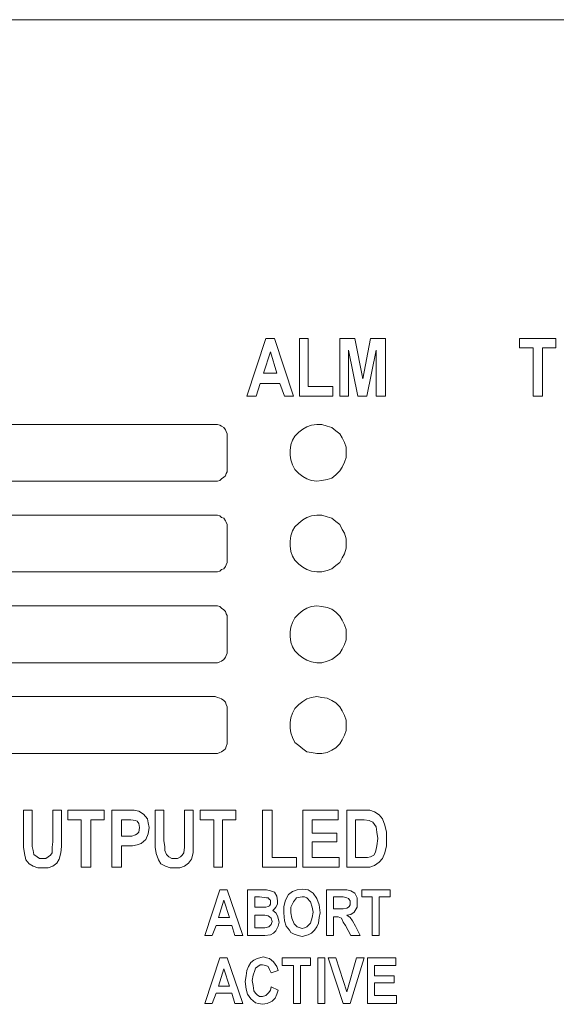
# Model space of a CAD drawing. Extents: x 158 to 434, y 172 to 461.
# Drawn here: x 257 to 271, y 336 to 360 of the extents above; entities that cross this region are included whole.
import ezdxf

# ---------------------------------------------------------------- set-up
doc = ezdxf.new("R2010")
doc.units = 0
doc.header["$MEASUREMENT"] = 0
doc.layers.add('Layer 1', color=7, linetype='Continuous', lineweight=0)

# ---------------------------------------------------------------- blocks, each defined once
blk = doc.blocks.new('Block_2')
at = {"layer": 'Layer 1', "color": 18, "lineweight": 5, "true_color": 0x000000}
for points in [[(317.699, 359.996), (317.699, 359.996), (206.036, 359.996), (206.036, 359.996)], [(263.031, 350.749), (263.031, 350.749), (263.496, 352.164), (263.496, 352.164)], [(263.496, 352.164), (263.496, 352.164), (263.709, 352.164), (263.709, 352.164)], [(263.709, 352.164), (263.709, 352.164), (264.175, 350.749), (264.175, 350.749)], [(264.33, 352.164), (264.33, 352.164), (264.543, 352.164), (264.543, 352.164)], [(264.33, 350.749), (264.33, 350.749), (264.33, 352.164), (264.33, 352.164)], [(264.543, 352.164), (264.543, 352.164), (264.543, 350.981), (264.543, 350.981)], [(265.318, 350.749), (265.318, 350.749), (265.318, 352.164), (265.318, 352.164)], [(265.318, 352.164), (265.318, 352.164), (265.687, 352.164), (265.687, 352.164)], [(265.687, 352.164), (265.687, 352.164), (265.881, 351.175), (265.881, 351.175)], [(265.881, 351.175), (265.881, 351.175), (266.075, 352.164), (266.075, 352.164)], [(266.075, 352.164), (266.075, 352.164), (266.443, 352.164), (266.443, 352.164)], [(266.443, 352.164), (266.443, 352.164), (266.443, 350.749), (266.443, 350.749)], [(269.738, 351.931), (269.738, 351.931), (269.738, 352.164), (269.738, 352.164)], [(269.738, 352.164), (269.738, 352.164), (270.63, 352.164), (270.63, 352.164)], [(270.63, 352.164), (270.63, 352.164), (270.63, 351.931), (270.63, 351.931)], [(263.612, 351.834), (263.612, 351.834), (263.438, 351.311), (263.438, 351.311)], [(263.768, 351.311), (263.768, 351.311), (263.612, 351.834), (263.612, 351.834)], [(265.764, 350.749), (265.764, 350.749), (265.532, 351.873), (265.532, 351.873)], [(265.532, 351.873), (265.532, 351.873), (265.532, 350.749), (265.532, 350.749)], [(266.21, 351.873), (266.21, 351.873), (265.978, 350.749), (265.978, 350.749)], [(266.21, 350.749), (266.21, 350.749), (266.21, 351.873), (266.21, 351.873)], [(270.068, 351.931), (270.068, 351.931), (269.738, 351.931), (269.738, 351.931)], [(270.068, 350.749), (270.068, 350.749), (270.068, 351.931), (270.068, 351.931)], [(270.63, 351.931), (270.63, 351.931), (270.301, 351.931), (270.301, 351.931)], [(270.301, 351.931), (270.301, 351.931), (270.301, 350.749), (270.301, 350.749)], [(263.438, 351.311), (263.438, 351.311), (263.768, 351.311), (263.768, 351.311)], [(263.36, 351.059), (263.36, 351.059), (263.264, 350.749), (263.264, 350.749)], [(263.845, 351.059), (263.845, 351.059), (263.36, 351.059), (263.36, 351.059)], [(263.961, 350.749), (263.961, 350.749), (263.845, 351.059), (263.845, 351.059)], [(264.543, 350.981), (264.543, 350.981), (265.144, 350.981), (265.144, 350.981)], [(265.144, 350.981), (265.144, 350.981), (265.144, 350.749), (265.144, 350.749)], [(263.264, 350.749), (263.264, 350.749), (263.031, 350.749), (263.031, 350.749)], [(264.175, 350.749), (264.175, 350.749), (263.961, 350.749), (263.961, 350.749)], [(265.144, 350.749), (265.144, 350.749), (264.33, 350.749), (264.33, 350.749)], [(265.532, 350.749), (265.532, 350.749), (265.318, 350.749), (265.318, 350.749)], [(265.978, 350.749), (265.978, 350.749), (265.764, 350.749), (265.764, 350.749)], [(266.443, 350.749), (266.443, 350.749), (266.21, 350.749), (266.21, 350.749)], [(270.301, 350.749), (270.301, 350.749), (270.068, 350.749), (270.068, 350.749)], [(262.255, 350.051), (262.255, 350.051), (250.294, 350.051), (250.294, 350.051)], [(262.546, 348.946), (262.546, 348.946), (262.546, 349.76), (262.546, 349.76)], [(250.294, 348.655), (250.294, 348.655), (262.255, 348.655), (262.255, 348.655)], [(262.255, 347.822), (262.255, 347.822), (250.294, 347.822), (250.294, 347.822)], [(262.546, 346.717), (262.546, 346.717), (262.546, 347.531), (262.546, 347.531)], [(250.294, 346.426), (250.294, 346.426), (262.255, 346.426), (262.255, 346.426)], [(262.255, 345.592), (262.255, 345.592), (250.294, 345.592), (250.294, 345.592)], [(262.546, 344.487), (262.546, 344.487), (262.546, 345.301), (262.546, 345.301)], [(250.294, 344.196), (250.294, 344.196), (262.255, 344.196), (262.255, 344.196)], [(262.255, 343.363), (262.255, 343.363), (250.294, 343.363), (250.294, 343.363)], [(262.546, 342.258), (262.546, 342.258), (262.546, 343.053), (262.546, 343.053)], [(250.294, 341.967), (250.294, 341.967), (262.255, 341.967), (262.255, 341.967)], [(257.545, 340.571), (257.545, 340.571), (257.758, 340.571), (257.758, 340.571)], [(257.545, 339.835), (257.545, 339.835), (257.545, 340.571), (257.545, 340.571)], [(257.758, 340.571), (257.758, 340.571), (257.758, 339.815), (257.758, 339.815)], [(258.262, 339.796), (258.262, 339.796), (258.262, 340.571), (258.262, 340.571)], [(258.262, 340.571), (258.262, 340.571), (258.475, 340.571), (258.475, 340.571)], [(258.475, 340.571), (258.475, 340.571), (258.475, 339.835), (258.475, 339.835)], [(258.63, 340.339), (258.63, 340.339), (258.63, 340.571), (258.63, 340.571)], [(258.63, 340.571), (258.63, 340.571), (259.522, 340.571), (259.522, 340.571)], [(259.522, 340.571), (259.522, 340.571), (259.522, 340.339), (259.522, 340.339)], [(259.716, 339.175), (259.716, 339.175), (259.716, 340.571), (259.716, 340.571)], [(259.716, 340.571), (259.716, 340.571), (260.104, 340.571), (260.104, 340.571)], [(260.782, 340.571), (260.782, 340.571), (260.995, 340.571), (260.995, 340.571)], [(260.782, 339.835), (260.782, 339.835), (260.782, 340.571), (260.782, 340.571)], [(260.995, 340.571), (260.995, 340.571), (260.995, 339.815), (260.995, 339.815)], [(261.499, 339.796), (261.499, 339.796), (261.499, 340.571), (261.499, 340.571)], [(261.499, 340.571), (261.499, 340.571), (261.713, 340.571), (261.713, 340.571)], [(261.713, 340.571), (261.713, 340.571), (261.713, 339.835), (261.713, 339.835)], [(261.887, 340.571), (261.887, 340.571), (262.76, 340.571), (262.76, 340.571)], [(261.887, 340.339), (261.887, 340.339), (261.887, 340.571), (261.887, 340.571)], [(262.76, 340.571), (262.76, 340.571), (262.76, 340.339), (262.76, 340.339)], [(263.419, 339.175), (263.419, 339.175), (263.419, 340.571), (263.419, 340.571)], [(263.419, 340.571), (263.419, 340.571), (263.651, 340.571), (263.651, 340.571)], [(263.651, 340.571), (263.651, 340.571), (263.651, 339.408), (263.651, 339.408)], [(264.407, 339.175), (264.407, 339.175), (264.407, 340.571), (264.407, 340.571)], [(264.407, 340.571), (264.407, 340.571), (265.28, 340.571), (265.28, 340.571)], [(265.28, 340.571), (265.28, 340.571), (265.28, 340.339), (265.28, 340.339)], [(265.493, 340.571), (265.493, 340.571), (265.919, 340.571), (265.919, 340.571)], [(265.493, 339.175), (265.493, 339.175), (265.493, 340.571), (265.493, 340.571)], [(258.96, 340.339), (258.96, 340.339), (258.63, 340.339), (258.63, 340.339)], [(258.96, 339.175), (258.96, 339.175), (258.96, 340.339), (258.96, 340.339)], [(259.522, 340.339), (259.522, 340.339), (259.193, 340.339), (259.193, 340.339)], [(259.193, 340.339), (259.193, 340.339), (259.193, 339.175), (259.193, 339.175)], [(260.065, 340.339), (260.065, 340.339), (259.949, 340.339), (259.949, 340.339)], [(259.949, 340.339), (259.949, 340.339), (259.949, 339.931), (259.949, 339.931)], [(262.217, 340.339), (262.217, 340.339), (261.887, 340.339), (261.887, 340.339)], [(262.217, 339.175), (262.217, 339.175), (262.217, 340.339), (262.217, 340.339)], [(262.76, 340.339), (262.76, 340.339), (262.43, 340.339), (262.43, 340.339)], [(262.43, 340.339), (262.43, 340.339), (262.43, 339.175), (262.43, 339.175)], [(264.64, 340.339), (264.64, 340.339), (264.64, 340.009), (264.64, 340.009)], [(265.28, 340.339), (265.28, 340.339), (264.64, 340.339), (264.64, 340.339)], [(265.822, 340.339), (265.822, 340.339), (265.706, 340.339), (265.706, 340.339)], [(265.706, 340.339), (265.706, 340.339), (265.706, 339.408), (265.706, 339.408)], [(259.949, 339.931), (259.949, 339.931), (260.084, 339.931), (260.084, 339.931)], [(264.64, 340.009), (264.64, 340.009), (265.241, 340.009), (265.241, 340.009)], [(265.241, 340.009), (265.241, 340.009), (265.241, 339.796), (265.241, 339.796)], [(260.104, 339.699), (260.104, 339.699), (259.949, 339.699), (259.949, 339.699)], [(259.949, 339.699), (259.949, 339.699), (259.949, 339.175), (259.949, 339.175)], [(265.241, 339.796), (265.241, 339.796), (264.64, 339.796), (264.64, 339.796)], [(264.64, 339.796), (264.64, 339.796), (264.64, 339.408), (264.64, 339.408)], [(263.651, 339.408), (263.651, 339.408), (264.252, 339.408), (264.252, 339.408)], [(264.252, 339.408), (264.252, 339.408), (264.252, 339.175), (264.252, 339.175)], [(264.64, 339.408), (264.64, 339.408), (265.299, 339.408), (265.299, 339.408)], [(265.299, 339.408), (265.299, 339.408), (265.299, 339.175), (265.299, 339.175)], [(265.706, 339.408), (265.706, 339.408), (265.9, 339.408), (265.9, 339.408)], [(259.193, 339.175), (259.193, 339.175), (258.96, 339.175), (258.96, 339.175)], [(259.949, 339.175), (259.949, 339.175), (259.716, 339.175), (259.716, 339.175)], [(262.43, 339.175), (262.43, 339.175), (262.217, 339.175), (262.217, 339.175)], [(264.252, 339.175), (264.252, 339.175), (263.419, 339.175), (263.419, 339.175)], [(265.299, 339.175), (265.299, 339.175), (264.407, 339.175), (264.407, 339.175)], [(265.939, 339.175), (265.939, 339.175), (265.493, 339.175), (265.493, 339.175)], [(262.003, 337.489), (262.003, 337.489), (262.372, 338.613), (262.372, 338.613)], [(262.372, 338.613), (262.372, 338.613), (262.546, 338.613), (262.546, 338.613)], [(262.546, 338.613), (262.546, 338.613), (262.934, 337.489), (262.934, 337.489)], [(263.05, 338.613), (263.05, 338.613), (263.419, 338.613), (263.419, 338.613)], [(263.05, 337.489), (263.05, 337.489), (263.05, 338.613), (263.05, 338.613)], [(264.989, 337.489), (264.989, 337.489), (264.989, 338.613), (264.989, 338.613)], [(264.989, 338.613), (264.989, 338.613), (265.396, 338.613), (265.396, 338.613)], [(265.861, 338.439), (265.861, 338.439), (265.861, 338.613), (265.861, 338.613)], [(265.861, 338.613), (265.861, 338.613), (266.559, 338.613), (266.559, 338.613)], [(266.559, 338.613), (266.559, 338.613), (266.559, 338.439), (266.559, 338.439)], [(262.469, 338.361), (262.469, 338.361), (262.333, 337.935), (262.333, 337.935)], [(262.604, 337.935), (262.604, 337.935), (262.469, 338.361), (262.469, 338.361)], [(263.341, 338.439), (263.341, 338.439), (263.225, 338.439), (263.225, 338.439)], [(263.225, 338.439), (263.225, 338.439), (263.225, 338.187), (263.225, 338.187)], [(265.318, 338.439), (265.318, 338.439), (265.163, 338.439), (265.163, 338.439)], [(265.163, 338.439), (265.163, 338.439), (265.163, 338.148), (265.163, 338.148)], [(266.113, 338.439), (266.113, 338.439), (265.861, 338.439), (265.861, 338.439)], [(266.113, 337.489), (266.113, 337.489), (266.113, 338.439), (266.113, 338.439)], [(266.559, 338.439), (266.559, 338.439), (266.288, 338.439), (266.288, 338.439)], [(266.288, 338.439), (266.288, 338.439), (266.288, 337.489), (266.288, 337.489)], [(263.225, 338.187), (263.225, 338.187), (263.36, 338.187), (263.36, 338.187)], [(263.38, 337.993), (263.38, 337.993), (263.225, 337.993), (263.225, 337.993)], [(263.225, 337.993), (263.225, 337.993), (263.225, 337.683), (263.225, 337.683)], [(265.163, 338.148), (265.163, 338.148), (265.318, 338.148), (265.318, 338.148)], [(262.333, 337.935), (262.333, 337.935), (262.604, 337.935), (262.604, 337.935)], [(265.202, 337.954), (265.202, 337.954), (265.163, 337.954), (265.163, 337.954)], [(265.163, 337.954), (265.163, 337.954), (265.163, 337.489), (265.163, 337.489)], [(262.275, 337.741), (262.275, 337.741), (262.178, 337.489), (262.178, 337.489)], [(262.663, 337.741), (262.663, 337.741), (262.275, 337.741), (262.275, 337.741)], [(262.74, 337.489), (262.74, 337.489), (262.663, 337.741), (262.663, 337.741)], [(263.225, 337.683), (263.225, 337.683), (263.399, 337.683), (263.399, 337.683)], [(265.59, 337.489), (265.59, 337.489), (265.454, 337.741), (265.454, 337.741)], [(265.706, 337.721), (265.706, 337.721), (265.822, 337.489), (265.822, 337.489)], [(262.178, 337.489), (262.178, 337.489), (262.003, 337.489), (262.003, 337.489)], [(262.934, 337.489), (262.934, 337.489), (262.74, 337.489), (262.74, 337.489)], [(263.36, 337.489), (263.36, 337.489), (263.05, 337.489), (263.05, 337.489)], [(265.163, 337.489), (265.163, 337.489), (264.989, 337.489), (264.989, 337.489)], [(265.822, 337.489), (265.822, 337.489), (265.59, 337.489), (265.59, 337.489)], [(266.288, 337.489), (266.288, 337.489), (266.113, 337.489), (266.113, 337.489)], [(262.003, 335.822), (262.003, 335.822), (262.372, 336.946), (262.372, 336.946)], [(262.372, 336.946), (262.372, 336.946), (262.546, 336.946), (262.546, 336.946)], [(262.546, 336.946), (262.546, 336.946), (262.934, 335.822), (262.934, 335.822)], [(263.903, 336.752), (263.903, 336.752), (263.903, 336.946), (263.903, 336.946)], [(263.903, 336.946), (263.903, 336.946), (264.601, 336.946), (264.601, 336.946)], [(264.601, 336.946), (264.601, 336.946), (264.601, 336.752), (264.601, 336.752)], [(264.776, 335.822), (264.776, 335.822), (264.776, 336.946), (264.776, 336.946)], [(264.776, 336.946), (264.776, 336.946), (264.95, 336.946), (264.95, 336.946)], [(264.95, 336.946), (264.95, 336.946), (264.95, 335.822), (264.95, 335.822)], [(265.396, 335.822), (265.396, 335.822), (265.028, 336.946), (265.028, 336.946)], [(265.028, 336.946), (265.028, 336.946), (265.222, 336.946), (265.222, 336.946)], [(265.222, 336.946), (265.222, 336.946), (265.493, 336.112), (265.493, 336.112)], [(265.493, 336.112), (265.493, 336.112), (265.726, 336.946), (265.726, 336.946)], [(265.919, 336.946), (265.919, 336.946), (265.57, 335.822), (265.57, 335.822)], [(265.726, 336.946), (265.726, 336.946), (265.919, 336.946), (265.919, 336.946)], [(265.997, 335.822), (265.997, 335.822), (265.997, 336.946), (265.997, 336.946)], [(265.997, 336.946), (265.997, 336.946), (266.695, 336.946), (266.695, 336.946)], [(266.695, 336.946), (266.695, 336.946), (266.695, 336.752), (266.695, 336.752)], [(262.469, 336.675), (262.469, 336.675), (262.333, 336.248), (262.333, 336.248)], [(262.604, 336.248), (262.604, 336.248), (262.469, 336.675), (262.469, 336.675)], [(263.806, 336.636), (263.806, 336.636), (263.632, 336.578), (263.632, 336.578)], [(264.175, 336.752), (264.175, 336.752), (263.903, 336.752), (263.903, 336.752)], [(264.175, 335.822), (264.175, 335.822), (264.175, 336.752), (264.175, 336.752)], [(264.601, 336.752), (264.601, 336.752), (264.349, 336.752), (264.349, 336.752)], [(264.349, 336.752), (264.349, 336.752), (264.349, 335.822), (264.349, 335.822)], [(266.695, 336.752), (266.695, 336.752), (266.171, 336.752), (266.171, 336.752)], [(266.171, 336.752), (266.171, 336.752), (266.171, 336.5), (266.171, 336.5)], [(266.171, 336.5), (266.171, 336.5), (266.656, 336.5), (266.656, 336.5)], [(266.171, 336.326), (266.171, 336.326), (266.171, 336.015), (266.171, 336.015)], [(266.656, 336.326), (266.656, 336.326), (266.171, 336.326), (266.171, 336.326)], [(266.656, 336.5), (266.656, 336.5), (266.656, 336.326), (266.656, 336.326)], [(262.275, 336.074), (262.275, 336.074), (262.178, 335.822), (262.178, 335.822)], [(262.663, 336.074), (262.663, 336.074), (262.275, 336.074), (262.275, 336.074)], [(262.333, 336.248), (262.333, 336.248), (262.604, 336.248), (262.604, 336.248)], [(262.74, 335.822), (262.74, 335.822), (262.663, 336.074), (262.663, 336.074)], [(263.632, 336.229), (263.632, 336.229), (263.806, 336.151), (263.806, 336.151)], [(262.178, 335.822), (262.178, 335.822), (262.003, 335.822), (262.003, 335.822)], [(262.934, 335.822), (262.934, 335.822), (262.74, 335.822), (262.74, 335.822)], [(264.349, 335.822), (264.349, 335.822), (264.175, 335.822), (264.175, 335.822)], [(264.95, 335.822), (264.95, 335.822), (264.776, 335.822), (264.776, 335.822)], [(265.57, 335.822), (265.57, 335.822), (265.396, 335.822), (265.396, 335.822)], [(266.714, 335.822), (266.714, 335.822), (265.997, 335.822), (265.997, 335.822)], [(266.171, 336.015), (266.171, 336.015), (266.714, 336.015), (266.714, 336.015)], [(266.714, 336.015), (266.714, 336.015), (266.714, 335.822), (266.714, 335.822)]]:
    blk.add_open_spline(points, degree=3, dxfattribs=at)
for points, knots in [([(262.546, 349.76), (262.546, 349.76), (262.546, 349.818), (262.546, 349.818), (262.546, 349.818), (262.527, 349.876), (262.527, 349.876), (262.527, 349.876), (262.508, 349.915), (262.508, 349.915), (262.508, 349.915), (262.469, 349.973), (262.469, 349.973), (262.469, 349.973), (262.411, 350.012), (262.411, 350.012), (262.411, 350.012), (262.372, 350.031), (262.372, 350.031), (262.372, 350.031), (262.314, 350.051), (262.314, 350.051), (262.314, 350.051), (262.255, 350.051), (262.255, 350.051)], [0, 0, 0, 0, 1, 1, 1, 2, 2, 2, 3, 3, 3, 4, 4, 4, 5, 5, 5, 6, 6, 6, 7, 7, 7, 8, 8, 8, 8]), ([(265.474, 349.353), (265.474, 349.353), (265.474, 349.489), (265.474, 349.489), (265.474, 349.489), (265.435, 349.605), (265.435, 349.605), (265.435, 349.605), (265.377, 349.721), (265.377, 349.721), (265.377, 349.721), (265.318, 349.818), (265.318, 349.818), (265.318, 349.818), (265.222, 349.896), (265.222, 349.896), (265.222, 349.896), (265.125, 349.973), (265.125, 349.973), (265.125, 349.973), (265.008, 350.012), (265.008, 350.012), (265.008, 350.012), (264.873, 350.051), (264.873, 350.051), (264.873, 350.051), (264.756, 350.051), (264.756, 350.051), (264.756, 350.051), (264.621, 350.031), (264.621, 350.031), (264.621, 350.031), (264.504, 349.993), (264.504, 349.993), (264.504, 349.993), (264.407, 349.935), (264.407, 349.935), (264.407, 349.935), (264.31, 349.857), (264.31, 349.857), (264.31, 349.857), (264.213, 349.76), (264.213, 349.76), (264.213, 349.76), (264.155, 349.663), (264.155, 349.663), (264.155, 349.663), (264.117, 349.547), (264.117, 349.547), (264.117, 349.547), (264.097, 349.411), (264.097, 349.411), (264.097, 349.411), (264.097, 349.295), (264.097, 349.295), (264.097, 349.295), (264.117, 349.179), (264.117, 349.179), (264.117, 349.179), (264.155, 349.062), (264.155, 349.062), (264.155, 349.062), (264.213, 348.946), (264.213, 348.946), (264.213, 348.946), (264.31, 348.849), (264.31, 348.849), (264.31, 348.849), (264.407, 348.771), (264.407, 348.771), (264.407, 348.771), (264.504, 348.713), (264.504, 348.713), (264.504, 348.713), (264.621, 348.674), (264.621, 348.674), (264.621, 348.674), (264.756, 348.655), (264.756, 348.655), (264.756, 348.655), (264.873, 348.674), (264.873, 348.674), (264.873, 348.674), (265.008, 348.694), (265.008, 348.694), (265.008, 348.694), (265.125, 348.733), (265.125, 348.733), (265.125, 348.733), (265.222, 348.81), (265.222, 348.81), (265.222, 348.81), (265.318, 348.907), (265.318, 348.907), (265.318, 348.907), (265.377, 349.004), (265.377, 349.004), (265.377, 349.004), (265.435, 349.12), (265.435, 349.12), (265.435, 349.12), (265.474, 349.237), (265.474, 349.237), (265.474, 349.237), (265.474, 349.353), (265.474, 349.353)], [0, 0, 0, 0, 1, 1, 1, 2, 2, 2, 3, 3, 3, 4, 4, 4, 5, 5, 5, 6, 6, 6, 7, 7, 7, 8, 8, 8, 9, 9, 9, 10, 10, 10, 11, 11, 11, 12, 12, 12, 13, 13, 13, 14, 14, 14, 15, 15, 15, 16, 16, 16, 17, 17, 17, 18, 18, 18, 19, 19, 19, 20, 20, 20, 21, 21, 21, 22, 22, 22, 23, 23, 23, 24, 24, 24, 25, 25, 25, 26, 26, 26, 27, 27, 27, 28, 28, 28, 29, 29, 29, 30, 30, 30, 31, 31, 31, 32, 32, 32, 33, 33, 33, 34, 34, 34, 35, 35, 35, 35]), ([(262.255, 348.655), (262.255, 348.655), (262.314, 348.655), (262.314, 348.655), (262.314, 348.655), (262.372, 348.674), (262.372, 348.674), (262.372, 348.674), (262.411, 348.713), (262.411, 348.713), (262.411, 348.713), (262.469, 348.752), (262.469, 348.752), (262.469, 348.752), (262.508, 348.791), (262.508, 348.791), (262.508, 348.791), (262.527, 348.849), (262.527, 348.849), (262.527, 348.849), (262.546, 348.888), (262.546, 348.888), (262.546, 348.888), (262.546, 348.946), (262.546, 348.946)], [0, 0, 0, 0, 1, 1, 1, 2, 2, 2, 3, 3, 3, 4, 4, 4, 5, 5, 5, 6, 6, 6, 7, 7, 7, 8, 8, 8, 8]), ([(262.546, 347.531), (262.546, 347.531), (262.546, 347.589), (262.546, 347.589), (262.546, 347.589), (262.527, 347.647), (262.527, 347.647), (262.527, 347.647), (262.508, 347.686), (262.508, 347.686), (262.508, 347.686), (262.469, 347.744), (262.469, 347.744), (262.469, 347.744), (262.411, 347.763), (262.411, 347.763), (262.411, 347.763), (262.372, 347.802), (262.372, 347.802), (262.372, 347.802), (262.314, 347.822), (262.314, 347.822), (262.314, 347.822), (262.255, 347.822), (262.255, 347.822)], [0, 0, 0, 0, 1, 1, 1, 2, 2, 2, 3, 3, 3, 4, 4, 4, 5, 5, 5, 6, 6, 6, 7, 7, 7, 8, 8, 8, 8]), ([(265.474, 347.124), (265.474, 347.124), (265.474, 347.24), (265.474, 347.24), (265.474, 347.24), (265.435, 347.376), (265.435, 347.376), (265.435, 347.376), (265.377, 347.473), (265.377, 347.473), (265.377, 347.473), (265.318, 347.589), (265.318, 347.589), (265.318, 347.589), (265.222, 347.666), (265.222, 347.666), (265.222, 347.666), (265.125, 347.744), (265.125, 347.744), (265.125, 347.744), (265.008, 347.783), (265.008, 347.783), (265.008, 347.783), (264.873, 347.822), (264.873, 347.822), (264.873, 347.822), (264.756, 347.822), (264.756, 347.822), (264.756, 347.822), (264.621, 347.802), (264.621, 347.802), (264.621, 347.802), (264.504, 347.763), (264.504, 347.763), (264.504, 347.763), (264.407, 347.705), (264.407, 347.705), (264.407, 347.705), (264.31, 347.628), (264.31, 347.628), (264.31, 347.628), (264.213, 347.531), (264.213, 347.531), (264.213, 347.531), (264.155, 347.434), (264.155, 347.434), (264.155, 347.434), (264.117, 347.317), (264.117, 347.317), (264.117, 347.317), (264.097, 347.182), (264.097, 347.182), (264.097, 347.182), (264.097, 347.065), (264.097, 347.065), (264.097, 347.065), (264.117, 346.93), (264.117, 346.93), (264.117, 346.93), (264.155, 346.813), (264.155, 346.813), (264.155, 346.813), (264.213, 346.717), (264.213, 346.717), (264.213, 346.717), (264.31, 346.62), (264.31, 346.62), (264.31, 346.62), (264.407, 346.542), (264.407, 346.542), (264.407, 346.542), (264.504, 346.484), (264.504, 346.484), (264.504, 346.484), (264.621, 346.445), (264.621, 346.445), (264.621, 346.445), (264.756, 346.426), (264.756, 346.426), (264.756, 346.426), (264.873, 346.426), (264.873, 346.426), (264.873, 346.426), (265.008, 346.464), (265.008, 346.464), (265.008, 346.464), (265.125, 346.503), (265.125, 346.503), (265.125, 346.503), (265.222, 346.581), (265.222, 346.581), (265.222, 346.581), (265.318, 346.658), (265.318, 346.658), (265.318, 346.658), (265.377, 346.775), (265.377, 346.775), (265.377, 346.775), (265.435, 346.872), (265.435, 346.872), (265.435, 346.872), (265.474, 347.007), (265.474, 347.007), (265.474, 347.007), (265.474, 347.124), (265.474, 347.124)], [0, 0, 0, 0, 1, 1, 1, 2, 2, 2, 3, 3, 3, 4, 4, 4, 5, 5, 5, 6, 6, 6, 7, 7, 7, 8, 8, 8, 9, 9, 9, 10, 10, 10, 11, 11, 11, 12, 12, 12, 13, 13, 13, 14, 14, 14, 15, 15, 15, 16, 16, 16, 17, 17, 17, 18, 18, 18, 19, 19, 19, 20, 20, 20, 21, 21, 21, 22, 22, 22, 23, 23, 23, 24, 24, 24, 25, 25, 25, 26, 26, 26, 27, 27, 27, 28, 28, 28, 29, 29, 29, 30, 30, 30, 31, 31, 31, 32, 32, 32, 33, 33, 33, 34, 34, 34, 35, 35, 35, 35]), ([(262.255, 346.426), (262.255, 346.426), (262.314, 346.426), (262.314, 346.426), (262.314, 346.426), (262.372, 346.445), (262.372, 346.445), (262.372, 346.445), (262.411, 346.484), (262.411, 346.484), (262.411, 346.484), (262.469, 346.503), (262.469, 346.503), (262.469, 346.503), (262.508, 346.561), (262.508, 346.561), (262.508, 346.561), (262.527, 346.6), (262.527, 346.6), (262.527, 346.6), (262.546, 346.658), (262.546, 346.658), (262.546, 346.658), (262.546, 346.717), (262.546, 346.717)], [0, 0, 0, 0, 1, 1, 1, 2, 2, 2, 3, 3, 3, 4, 4, 4, 5, 5, 5, 6, 6, 6, 7, 7, 7, 8, 8, 8, 8]), ([(262.546, 345.301), (262.546, 345.301), (262.546, 345.359), (262.546, 345.359), (262.546, 345.359), (262.527, 345.398), (262.527, 345.398), (262.527, 345.398), (262.508, 345.456), (262.508, 345.456), (262.508, 345.456), (262.469, 345.495), (262.469, 345.495), (262.469, 345.495), (262.411, 345.534), (262.411, 345.534), (262.411, 345.534), (262.372, 345.573), (262.372, 345.573), (262.372, 345.573), (262.314, 345.592), (262.314, 345.592), (262.314, 345.592), (262.255, 345.592), (262.255, 345.592)], [0, 0, 0, 0, 1, 1, 1, 2, 2, 2, 3, 3, 3, 4, 4, 4, 5, 5, 5, 6, 6, 6, 7, 7, 7, 8, 8, 8, 8]), ([(265.474, 344.894), (265.474, 344.894), (265.474, 345.011), (265.474, 345.011), (265.474, 345.011), (265.435, 345.127), (265.435, 345.127), (265.435, 345.127), (265.377, 345.243), (265.377, 345.243), (265.377, 345.243), (265.318, 345.34), (265.318, 345.34), (265.318, 345.34), (265.222, 345.437), (265.222, 345.437), (265.222, 345.437), (265.125, 345.515), (265.125, 345.515), (265.125, 345.515), (265.008, 345.553), (265.008, 345.553), (265.008, 345.553), (264.873, 345.573), (264.873, 345.573), (264.873, 345.573), (264.756, 345.592), (264.756, 345.592), (264.756, 345.592), (264.621, 345.573), (264.621, 345.573), (264.621, 345.573), (264.504, 345.534), (264.504, 345.534), (264.504, 345.534), (264.407, 345.476), (264.407, 345.476), (264.407, 345.476), (264.31, 345.398), (264.31, 345.398), (264.31, 345.398), (264.213, 345.301), (264.213, 345.301), (264.213, 345.301), (264.155, 345.185), (264.155, 345.185), (264.155, 345.185), (264.117, 345.069), (264.117, 345.069), (264.117, 345.069), (264.097, 344.952), (264.097, 344.952), (264.097, 344.952), (264.097, 344.836), (264.097, 344.836), (264.097, 344.836), (264.117, 344.7), (264.117, 344.7), (264.117, 344.7), (264.155, 344.584), (264.155, 344.584), (264.155, 344.584), (264.213, 344.487), (264.213, 344.487), (264.213, 344.487), (264.31, 344.39), (264.31, 344.39), (264.31, 344.39), (264.407, 344.313), (264.407, 344.313), (264.407, 344.313), (264.504, 344.255), (264.504, 344.255), (264.504, 344.255), (264.621, 344.216), (264.621, 344.216), (264.621, 344.216), (264.756, 344.196), (264.756, 344.196), (264.756, 344.196), (264.873, 344.196), (264.873, 344.196), (264.873, 344.196), (265.008, 344.235), (265.008, 344.235), (265.008, 344.235), (265.125, 344.274), (265.125, 344.274), (265.125, 344.274), (265.222, 344.351), (265.222, 344.351), (265.222, 344.351), (265.318, 344.429), (265.318, 344.429), (265.318, 344.429), (265.377, 344.526), (265.377, 344.526), (265.377, 344.526), (265.435, 344.642), (265.435, 344.642), (265.435, 344.642), (265.474, 344.759), (265.474, 344.759), (265.474, 344.759), (265.474, 344.894), (265.474, 344.894)], [0, 0, 0, 0, 1, 1, 1, 2, 2, 2, 3, 3, 3, 4, 4, 4, 5, 5, 5, 6, 6, 6, 7, 7, 7, 8, 8, 8, 9, 9, 9, 10, 10, 10, 11, 11, 11, 12, 12, 12, 13, 13, 13, 14, 14, 14, 15, 15, 15, 16, 16, 16, 17, 17, 17, 18, 18, 18, 19, 19, 19, 20, 20, 20, 21, 21, 21, 22, 22, 22, 23, 23, 23, 24, 24, 24, 25, 25, 25, 26, 26, 26, 27, 27, 27, 28, 28, 28, 29, 29, 29, 30, 30, 30, 31, 31, 31, 32, 32, 32, 33, 33, 33, 34, 34, 34, 35, 35, 35, 35]), ([(262.255, 344.196), (262.255, 344.196), (262.314, 344.196), (262.314, 344.196), (262.314, 344.196), (262.372, 344.216), (262.372, 344.216), (262.372, 344.216), (262.411, 344.235), (262.411, 344.235), (262.411, 344.235), (262.469, 344.274), (262.469, 344.274), (262.469, 344.274), (262.508, 344.332), (262.508, 344.332), (262.508, 344.332), (262.527, 344.371), (262.527, 344.371), (262.527, 344.371), (262.546, 344.429), (262.546, 344.429), (262.546, 344.429), (262.546, 344.487), (262.546, 344.487)], [0, 0, 0, 0, 1, 1, 1, 2, 2, 2, 3, 3, 3, 4, 4, 4, 5, 5, 5, 6, 6, 6, 7, 7, 7, 8, 8, 8, 8]), ([(262.546, 343.053), (262.546, 343.053), (262.546, 343.111), (262.546, 343.111), (262.546, 343.111), (262.527, 343.169), (262.527, 343.169), (262.527, 343.169), (262.508, 343.227), (262.508, 343.227), (262.508, 343.227), (262.469, 343.266), (262.469, 343.266), (262.469, 343.266), (262.411, 343.305), (262.411, 343.305), (262.411, 343.305), (262.372, 343.324), (262.372, 343.324), (262.372, 343.324), (262.314, 343.343), (262.314, 343.343), (262.314, 343.343), (262.255, 343.363), (262.255, 343.363)], [0, 0, 0, 0, 1, 1, 1, 2, 2, 2, 3, 3, 3, 4, 4, 4, 5, 5, 5, 6, 6, 6, 7, 7, 7, 8, 8, 8, 8]), ([(265.474, 342.665), (265.474, 342.665), (265.474, 342.781), (265.474, 342.781), (265.474, 342.781), (265.435, 342.897), (265.435, 342.897), (265.435, 342.897), (265.377, 343.014), (265.377, 343.014), (265.377, 343.014), (265.318, 343.111), (265.318, 343.111), (265.318, 343.111), (265.222, 343.208), (265.222, 343.208), (265.222, 343.208), (265.125, 343.266), (265.125, 343.266), (265.125, 343.266), (265.008, 343.324), (265.008, 343.324), (265.008, 343.324), (264.873, 343.343), (264.873, 343.343), (264.873, 343.343), (264.756, 343.363), (264.756, 343.363), (264.756, 343.363), (264.621, 343.343), (264.621, 343.343), (264.621, 343.343), (264.504, 343.305), (264.504, 343.305), (264.504, 343.305), (264.407, 343.246), (264.407, 343.246), (264.407, 343.246), (264.31, 343.169), (264.31, 343.169), (264.31, 343.169), (264.213, 343.072), (264.213, 343.072), (264.213, 343.072), (264.155, 342.956), (264.155, 342.956), (264.155, 342.956), (264.117, 342.839), (264.117, 342.839), (264.117, 342.839), (264.097, 342.723), (264.097, 342.723), (264.097, 342.723), (264.097, 342.587), (264.097, 342.587), (264.097, 342.587), (264.117, 342.471), (264.117, 342.471), (264.117, 342.471), (264.155, 342.355), (264.155, 342.355), (264.155, 342.355), (264.213, 342.238), (264.213, 342.238), (264.213, 342.238), (264.31, 342.161), (264.31, 342.161), (264.31, 342.161), (264.407, 342.083), (264.407, 342.083), (264.407, 342.083), (264.504, 342.006), (264.504, 342.006), (264.504, 342.006), (264.621, 341.986), (264.621, 341.986), (264.621, 341.986), (264.756, 341.967), (264.756, 341.967), (264.756, 341.967), (264.873, 341.967), (264.873, 341.967), (264.873, 341.967), (265.008, 341.986), (265.008, 341.986), (265.008, 341.986), (265.125, 342.045), (265.125, 342.045), (265.125, 342.045), (265.222, 342.103), (265.222, 342.103), (265.222, 342.103), (265.318, 342.2), (265.318, 342.2), (265.318, 342.2), (265.377, 342.297), (265.377, 342.297), (265.377, 342.297), (265.435, 342.413), (265.435, 342.413), (265.435, 342.413), (265.474, 342.529), (265.474, 342.529), (265.474, 342.529), (265.474, 342.665), (265.474, 342.665)], [0, 0, 0, 0, 1, 1, 1, 2, 2, 2, 3, 3, 3, 4, 4, 4, 5, 5, 5, 6, 6, 6, 7, 7, 7, 8, 8, 8, 9, 9, 9, 10, 10, 10, 11, 11, 11, 12, 12, 12, 13, 13, 13, 14, 14, 14, 15, 15, 15, 16, 16, 16, 17, 17, 17, 18, 18, 18, 19, 19, 19, 20, 20, 20, 21, 21, 21, 22, 22, 22, 23, 23, 23, 24, 24, 24, 25, 25, 25, 26, 26, 26, 27, 27, 27, 28, 28, 28, 29, 29, 29, 30, 30, 30, 31, 31, 31, 32, 32, 32, 33, 33, 33, 34, 34, 34, 35, 35, 35, 35]), ([(262.255, 341.967), (262.255, 341.967), (262.314, 341.967), (262.314, 341.967), (262.314, 341.967), (262.372, 341.986), (262.372, 341.986), (262.372, 341.986), (262.411, 342.006), (262.411, 342.006), (262.411, 342.006), (262.469, 342.045), (262.469, 342.045), (262.469, 342.045), (262.508, 342.083), (262.508, 342.083), (262.508, 342.083), (262.527, 342.141), (262.527, 342.141), (262.527, 342.141), (262.546, 342.2), (262.546, 342.2), (262.546, 342.2), (262.546, 342.258), (262.546, 342.258)], [0, 0, 0, 0, 1, 1, 1, 2, 2, 2, 3, 3, 3, 4, 4, 4, 5, 5, 5, 6, 6, 6, 7, 7, 7, 8, 8, 8, 8]), ([(260.104, 340.571), (260.104, 340.571), (260.259, 340.571), (260.259, 340.571), (260.259, 340.571), (260.375, 340.552), (260.375, 340.552)], [0, 0, 0, 0, 1, 1, 1, 2, 2, 2, 2]), ([(260.375, 340.552), (260.375, 340.552), (260.491, 340.474), (260.491, 340.474), (260.491, 340.474), (260.588, 340.358), (260.588, 340.358), (260.588, 340.358), (260.608, 340.261), (260.608, 340.261), (260.608, 340.261), (260.627, 340.145), (260.627, 340.145)], [0, 0, 0, 0, 1, 1, 1, 2, 2, 2, 3, 3, 3, 4, 4, 4, 4]), ([(265.919, 340.571), (265.919, 340.571), (266.055, 340.571), (266.055, 340.571), (266.055, 340.571), (266.171, 340.532), (266.171, 340.532), (266.171, 340.532), (266.288, 340.455), (266.288, 340.455), (266.288, 340.455), (266.365, 340.358), (266.365, 340.358), (266.365, 340.358), (266.423, 340.203), (266.423, 340.203), (266.423, 340.203), (266.462, 340.028), (266.462, 340.028), (266.462, 340.028), (266.462, 339.854), (266.462, 339.854)], [0, 0, 0, 0, 1, 1, 1, 2, 2, 2, 3, 3, 3, 4, 4, 4, 5, 5, 5, 6, 6, 6, 7, 7, 7, 7]), ([(260.394, 340.145), (260.394, 340.145), (260.375, 340.242), (260.375, 340.242), (260.375, 340.242), (260.336, 340.3), (260.336, 340.3), (260.336, 340.3), (260.298, 340.319), (260.298, 340.319), (260.298, 340.319), (260.181, 340.339), (260.181, 340.339), (260.181, 340.339), (260.065, 340.339), (260.065, 340.339)], [0, 0, 0, 0, 1, 1, 1, 2, 2, 2, 3, 3, 3, 4, 4, 4, 5, 5, 5, 5]), ([(266.036, 340.319), (266.036, 340.319), (265.919, 340.339), (265.919, 340.339), (265.919, 340.339), (265.822, 340.339), (265.822, 340.339)], [0, 0, 0, 0, 1, 1, 1, 2, 2, 2, 2]), ([(266.249, 339.873), (266.249, 339.873), (266.23, 340.028), (266.23, 340.028), (266.23, 340.028), (266.21, 340.164), (266.21, 340.164), (266.21, 340.164), (266.133, 340.28), (266.133, 340.28), (266.133, 340.28), (266.036, 340.319), (266.036, 340.319)], [0, 0, 0, 0, 1, 1, 1, 2, 2, 2, 3, 3, 3, 4, 4, 4, 4]), ([(260.084, 339.931), (260.084, 339.931), (260.201, 339.931), (260.201, 339.931), (260.201, 339.931), (260.298, 339.97), (260.298, 339.97), (260.298, 339.97), (260.336, 339.99), (260.336, 339.99), (260.336, 339.99), (260.375, 340.028), (260.375, 340.028), (260.375, 340.028), (260.394, 340.145), (260.394, 340.145)], [0, 0, 0, 0, 1, 1, 1, 2, 2, 2, 3, 3, 3, 4, 4, 4, 5, 5, 5, 5]), ([(260.627, 340.145), (260.627, 340.145), (260.608, 339.99), (260.608, 339.99), (260.608, 339.99), (260.55, 339.854), (260.55, 339.854), (260.55, 339.854), (260.433, 339.757), (260.433, 339.757), (260.433, 339.757), (260.336, 339.718), (260.336, 339.718), (260.336, 339.718), (260.22, 339.699), (260.22, 339.699), (260.22, 339.699), (260.104, 339.699), (260.104, 339.699)], [0, 0, 0, 0, 1, 1, 1, 2, 2, 2, 3, 3, 3, 4, 4, 4, 5, 5, 5, 6, 6, 6, 6]), ([(258.029, 339.156), (258.029, 339.156), (257.894, 339.156), (257.894, 339.156), (257.894, 339.156), (257.777, 339.195), (257.777, 339.195), (257.777, 339.195), (257.68, 339.253), (257.68, 339.253), (257.68, 339.253), (257.603, 339.35), (257.603, 339.35), (257.603, 339.35), (257.564, 339.505), (257.564, 339.505), (257.564, 339.505), (257.545, 339.66), (257.545, 339.66), (257.545, 339.66), (257.545, 339.835), (257.545, 339.835)], [0, 0, 0, 0, 1, 1, 1, 2, 2, 2, 3, 3, 3, 4, 4, 4, 5, 5, 5, 6, 6, 6, 7, 7, 7, 7]), ([(257.758, 339.815), (257.758, 339.815), (257.758, 339.679), (257.758, 339.679), (257.758, 339.679), (257.777, 339.583), (257.777, 339.583)], [0, 0, 0, 0, 1, 1, 1, 2, 2, 2, 2]), ([(258.01, 339.389), (258.01, 339.389), (258.088, 339.389), (258.088, 339.389), (258.088, 339.389), (258.146, 339.427), (258.146, 339.427), (258.146, 339.427), (258.204, 339.466), (258.204, 339.466), (258.204, 339.466), (258.243, 339.524), (258.243, 339.524), (258.243, 339.524), (258.243, 339.66), (258.243, 339.66), (258.243, 339.66), (258.262, 339.796), (258.262, 339.796)], [0, 0, 0, 0, 1, 1, 1, 2, 2, 2, 3, 3, 3, 4, 4, 4, 5, 5, 5, 6, 6, 6, 6]), ([(258.475, 339.835), (258.475, 339.835), (258.475, 339.679), (258.475, 339.679), (258.475, 339.679), (258.456, 339.524), (258.456, 339.524), (258.456, 339.524), (258.417, 339.369), (258.417, 339.369), (258.417, 339.369), (258.359, 339.272), (258.359, 339.272), (258.359, 339.272), (258.262, 339.195), (258.262, 339.195), (258.262, 339.195), (258.146, 339.156), (258.146, 339.156), (258.146, 339.156), (258.029, 339.156), (258.029, 339.156)], [0, 0, 0, 0, 1, 1, 1, 2, 2, 2, 3, 3, 3, 4, 4, 4, 5, 5, 5, 6, 6, 6, 7, 7, 7, 7]), ([(261.267, 339.156), (261.267, 339.156), (261.15, 339.156), (261.15, 339.156), (261.15, 339.156), (261.034, 339.195), (261.034, 339.195), (261.034, 339.195), (260.918, 339.253), (260.918, 339.253), (260.918, 339.253), (260.86, 339.35), (260.86, 339.35), (260.86, 339.35), (260.802, 339.505), (260.802, 339.505), (260.802, 339.505), (260.782, 339.66), (260.782, 339.66), (260.782, 339.66), (260.782, 339.835), (260.782, 339.835)], [0, 0, 0, 0, 1, 1, 1, 2, 2, 2, 3, 3, 3, 4, 4, 4, 5, 5, 5, 6, 6, 6, 7, 7, 7, 7]), ([(260.995, 339.815), (260.995, 339.815), (261.015, 339.679), (261.015, 339.679), (261.015, 339.679), (261.015, 339.583), (261.015, 339.583)], [0, 0, 0, 0, 1, 1, 1, 2, 2, 2, 2]), ([(261.713, 339.835), (261.713, 339.835), (261.713, 339.679), (261.713, 339.679), (261.713, 339.679), (261.713, 339.524), (261.713, 339.524), (261.713, 339.524), (261.674, 339.369), (261.674, 339.369), (261.674, 339.369), (261.596, 339.272), (261.596, 339.272), (261.596, 339.272), (261.499, 339.195), (261.499, 339.195), (261.499, 339.195), (261.383, 339.156), (261.383, 339.156), (261.383, 339.156), (261.267, 339.156), (261.267, 339.156)], [0, 0, 0, 0, 1, 1, 1, 2, 2, 2, 3, 3, 3, 4, 4, 4, 5, 5, 5, 6, 6, 6, 7, 7, 7, 7]), ([(261.267, 339.389), (261.267, 339.389), (261.325, 339.389), (261.325, 339.389), (261.325, 339.389), (261.403, 339.427), (261.403, 339.427), (261.403, 339.427), (261.441, 339.466), (261.441, 339.466), (261.441, 339.466), (261.48, 339.524), (261.48, 339.524), (261.48, 339.524), (261.499, 339.66), (261.499, 339.66), (261.499, 339.66), (261.499, 339.796), (261.499, 339.796)], [0, 0, 0, 0, 1, 1, 1, 2, 2, 2, 3, 3, 3, 4, 4, 4, 5, 5, 5, 6, 6, 6, 6]), ([(265.9, 339.408), (265.9, 339.408), (265.997, 339.408), (265.997, 339.408), (265.997, 339.408), (266.075, 339.427), (266.075, 339.427), (266.075, 339.427), (266.152, 339.466), (266.152, 339.466), (266.152, 339.466), (266.191, 339.544), (266.191, 339.544), (266.191, 339.544), (266.23, 339.699), (266.23, 339.699), (266.23, 339.699), (266.249, 339.873), (266.249, 339.873)], [0, 0, 0, 0, 1, 1, 1, 2, 2, 2, 3, 3, 3, 4, 4, 4, 5, 5, 5, 6, 6, 6, 6]), ([(266.462, 339.854), (266.462, 339.854), (266.462, 339.699), (266.462, 339.699), (266.462, 339.699), (266.423, 339.524), (266.423, 339.524), (266.423, 339.524), (266.365, 339.389), (266.365, 339.389), (266.365, 339.389), (266.288, 339.292), (266.288, 339.292), (266.288, 339.292), (266.171, 339.214), (266.171, 339.214), (266.171, 339.214), (266.055, 339.175), (266.055, 339.175), (266.055, 339.175), (265.939, 339.175), (265.939, 339.175)], [0, 0, 0, 0, 1, 1, 1, 2, 2, 2, 3, 3, 3, 4, 4, 4, 5, 5, 5, 6, 6, 6, 7, 7, 7, 7]), ([(257.777, 339.583), (257.777, 339.583), (257.797, 339.486), (257.797, 339.486), (257.797, 339.486), (257.874, 339.427), (257.874, 339.427), (257.874, 339.427), (257.932, 339.389), (257.932, 339.389), (257.932, 339.389), (258.01, 339.389), (258.01, 339.389)], [0, 0, 0, 0, 1, 1, 1, 2, 2, 2, 3, 3, 3, 4, 4, 4, 4]), ([(261.015, 339.583), (261.015, 339.583), (261.054, 339.486), (261.054, 339.486), (261.054, 339.486), (261.112, 339.427), (261.112, 339.427), (261.112, 339.427), (261.189, 339.389), (261.189, 339.389), (261.189, 339.389), (261.267, 339.389), (261.267, 339.389)], [0, 0, 0, 0, 1, 1, 1, 2, 2, 2, 3, 3, 3, 4, 4, 4, 4]), ([(263.419, 338.613), (263.419, 338.613), (263.516, 338.613), (263.516, 338.613), (263.516, 338.613), (263.612, 338.594), (263.612, 338.594), (263.612, 338.594), (263.709, 338.555), (263.709, 338.555), (263.709, 338.555), (263.768, 338.458), (263.768, 338.458), (263.768, 338.458), (263.787, 338.342), (263.787, 338.342)], [0, 0, 0, 0, 1, 1, 1, 2, 2, 2, 3, 3, 3, 4, 4, 4, 5, 5, 5, 5]), ([(263.942, 338.051), (263.942, 338.051), (263.942, 338.206), (263.942, 338.206), (263.942, 338.206), (263.981, 338.361), (263.981, 338.361), (263.981, 338.361), (264.058, 338.497), (264.058, 338.497), (264.058, 338.497), (264.155, 338.574), (264.155, 338.574), (264.155, 338.574), (264.272, 338.613), (264.272, 338.613), (264.272, 338.613), (264.388, 338.633), (264.388, 338.633)], [0, 0, 0, 0, 1, 1, 1, 2, 2, 2, 3, 3, 3, 4, 4, 4, 5, 5, 5, 6, 6, 6, 6]), ([(264.388, 338.633), (264.388, 338.633), (264.543, 338.613), (264.543, 338.613), (264.543, 338.613), (264.659, 338.536), (264.659, 338.536), (264.659, 338.536), (264.756, 338.4), (264.756, 338.4), (264.756, 338.4), (264.814, 338.245), (264.814, 338.245), (264.814, 338.245), (264.834, 338.051), (264.834, 338.051)], [0, 0, 0, 0, 1, 1, 1, 2, 2, 2, 3, 3, 3, 4, 4, 4, 5, 5, 5, 5]), ([(265.396, 338.613), (265.396, 338.613), (265.493, 338.613), (265.493, 338.613), (265.493, 338.613), (265.59, 338.594), (265.59, 338.594), (265.59, 338.594), (265.687, 338.536), (265.687, 338.536), (265.687, 338.536), (265.745, 338.419), (265.745, 338.419), (265.745, 338.419), (265.745, 338.303), (265.745, 338.303)], [0, 0, 0, 0, 1, 1, 1, 2, 2, 2, 3, 3, 3, 4, 4, 4, 5, 5, 5, 5]), ([(263.612, 338.303), (263.612, 338.303), (263.612, 338.361), (263.612, 338.361), (263.612, 338.361), (263.593, 338.381), (263.593, 338.381), (263.593, 338.381), (263.554, 338.419), (263.554, 338.419), (263.554, 338.419), (263.516, 338.419), (263.516, 338.419), (263.516, 338.419), (263.341, 338.439), (263.341, 338.439)], [0, 0, 0, 0, 1, 1, 1, 2, 2, 2, 3, 3, 3, 4, 4, 4, 5, 5, 5, 5]), ([(263.496, 338.187), (263.496, 338.187), (263.554, 338.206), (263.554, 338.206), (263.554, 338.206), (263.593, 338.225), (263.593, 338.225), (263.593, 338.225), (263.612, 338.264), (263.612, 338.264), (263.612, 338.264), (263.612, 338.303), (263.612, 338.303)], [0, 0, 0, 0, 1, 1, 1, 2, 2, 2, 3, 3, 3, 4, 4, 4, 4]), ([(263.787, 338.342), (263.787, 338.342), (263.787, 338.264), (263.787, 338.264), (263.787, 338.264), (263.748, 338.187), (263.748, 338.187), (263.748, 338.187), (263.709, 338.148), (263.709, 338.148), (263.709, 338.148), (263.671, 338.109), (263.671, 338.109)], [0, 0, 0, 0, 1, 1, 1, 2, 2, 2, 3, 3, 3, 4, 4, 4, 4]), ([(264.388, 338.439), (264.388, 338.439), (264.252, 338.419), (264.252, 338.419), (264.252, 338.419), (264.175, 338.322), (264.175, 338.322), (264.175, 338.322), (264.117, 338.187), (264.117, 338.187), (264.117, 338.187), (264.117, 338.051), (264.117, 338.051)], [0, 0, 0, 0, 1, 1, 1, 2, 2, 2, 3, 3, 3, 4, 4, 4, 4]), ([(264.659, 338.07), (264.659, 338.07), (264.64, 338.187), (264.64, 338.187), (264.64, 338.187), (264.601, 338.322), (264.601, 338.322), (264.601, 338.322), (264.504, 338.419), (264.504, 338.419), (264.504, 338.419), (264.446, 338.439), (264.446, 338.439), (264.446, 338.439), (264.388, 338.439), (264.388, 338.439)], [0, 0, 0, 0, 1, 1, 1, 2, 2, 2, 3, 3, 3, 4, 4, 4, 5, 5, 5, 5]), ([(265.493, 338.419), (265.493, 338.419), (265.396, 338.439), (265.396, 338.439), (265.396, 338.439), (265.318, 338.439), (265.318, 338.439)], [0, 0, 0, 0, 1, 1, 1, 2, 2, 2, 2]), ([(265.318, 338.148), (265.318, 338.148), (265.396, 338.148), (265.396, 338.148), (265.396, 338.148), (265.493, 338.167), (265.493, 338.167), (265.493, 338.167), (265.532, 338.187), (265.532, 338.187), (265.532, 338.187), (265.551, 338.206), (265.551, 338.206), (265.551, 338.206), (265.57, 338.245), (265.57, 338.245), (265.57, 338.245), (265.57, 338.303), (265.57, 338.303)], [0, 0, 0, 0, 1, 1, 1, 2, 2, 2, 3, 3, 3, 4, 4, 4, 5, 5, 5, 6, 6, 6, 6]), ([(265.57, 338.303), (265.57, 338.303), (265.57, 338.342), (265.57, 338.342), (265.57, 338.342), (265.551, 338.381), (265.551, 338.381), (265.551, 338.381), (265.532, 338.4), (265.532, 338.4), (265.532, 338.4), (265.493, 338.419), (265.493, 338.419)], [0, 0, 0, 0, 1, 1, 1, 2, 2, 2, 3, 3, 3, 4, 4, 4, 4]), ([(265.745, 338.303), (265.745, 338.303), (265.745, 338.187), (265.745, 338.187), (265.745, 338.187), (265.667, 338.07), (265.667, 338.07), (265.667, 338.07), (265.59, 338.012), (265.59, 338.012), (265.59, 338.012), (265.493, 337.993), (265.493, 337.993)], [0, 0, 0, 0, 1, 1, 1, 2, 2, 2, 3, 3, 3, 4, 4, 4, 4]), ([(263.36, 338.187), (263.36, 338.187), (263.438, 338.187), (263.438, 338.187), (263.438, 338.187), (263.496, 338.187), (263.496, 338.187)], [0, 0, 0, 0, 1, 1, 1, 2, 2, 2, 2]), ([(263.651, 337.838), (263.651, 337.838), (263.632, 337.915), (263.632, 337.915), (263.632, 337.915), (263.593, 337.954), (263.593, 337.954), (263.593, 337.954), (263.554, 337.973), (263.554, 337.973), (263.554, 337.973), (263.477, 337.993), (263.477, 337.993), (263.477, 337.993), (263.38, 337.993), (263.38, 337.993)], [0, 0, 0, 0, 1, 1, 1, 2, 2, 2, 3, 3, 3, 4, 4, 4, 5, 5, 5, 5]), ([(263.671, 338.109), (263.671, 338.109), (263.748, 338.051), (263.748, 338.051), (263.748, 338.051), (263.787, 337.973), (263.787, 337.973), (263.787, 337.973), (263.826, 337.818), (263.826, 337.818)], [0, 0, 0, 0, 1, 1, 1, 2, 2, 2, 3, 3, 3, 3]), ([(264.078, 337.625), (264.078, 337.625), (264, 337.721), (264, 337.721), (264, 337.721), (263.961, 337.857), (263.961, 337.857), (263.961, 337.857), (263.942, 338.051), (263.942, 338.051)], [0, 0, 0, 0, 1, 1, 1, 2, 2, 2, 3, 3, 3, 3]), ([(264.117, 338.051), (264.117, 338.051), (264.136, 337.915), (264.136, 337.915), (264.136, 337.915), (264.194, 337.78), (264.194, 337.78), (264.194, 337.78), (264.272, 337.702), (264.272, 337.702), (264.272, 337.702), (264.388, 337.663), (264.388, 337.663)], [0, 0, 0, 0, 1, 1, 1, 2, 2, 2, 3, 3, 3, 4, 4, 4, 4]), ([(264.388, 337.663), (264.388, 337.663), (264.446, 337.683), (264.446, 337.683), (264.446, 337.683), (264.504, 337.702), (264.504, 337.702), (264.504, 337.702), (264.601, 337.799), (264.601, 337.799), (264.601, 337.799), (264.64, 337.935), (264.64, 337.935), (264.64, 337.935), (264.659, 338.07), (264.659, 338.07)], [0, 0, 0, 0, 1, 1, 1, 2, 2, 2, 3, 3, 3, 4, 4, 4, 5, 5, 5, 5]), ([(264.834, 338.051), (264.834, 338.051), (264.814, 337.935), (264.814, 337.935), (264.814, 337.935), (264.795, 337.799), (264.795, 337.799), (264.795, 337.799), (264.756, 337.702), (264.756, 337.702), (264.756, 337.702), (264.698, 337.625), (264.698, 337.625)], [0, 0, 0, 0, 1, 1, 1, 2, 2, 2, 3, 3, 3, 4, 4, 4, 4]), ([(265.493, 337.993), (265.493, 337.993), (265.57, 337.935), (265.57, 337.935), (265.57, 337.935), (265.629, 337.857), (265.629, 337.857), (265.629, 337.857), (265.706, 337.721), (265.706, 337.721)], [0, 0, 0, 0, 1, 1, 1, 2, 2, 2, 3, 3, 3, 3]), ([(263.399, 337.683), (263.399, 337.683), (263.477, 337.683), (263.477, 337.683), (263.477, 337.683), (263.574, 337.702), (263.574, 337.702), (263.574, 337.702), (263.593, 337.721), (263.593, 337.721), (263.593, 337.721), (263.632, 337.76), (263.632, 337.76), (263.632, 337.76), (263.651, 337.838), (263.651, 337.838)], [0, 0, 0, 0, 1, 1, 1, 2, 2, 2, 3, 3, 3, 4, 4, 4, 5, 5, 5, 5]), ([(263.826, 337.818), (263.826, 337.818), (263.806, 337.721), (263.806, 337.721), (263.806, 337.721), (263.748, 337.605), (263.748, 337.605), (263.748, 337.605), (263.69, 337.547), (263.69, 337.547), (263.69, 337.547), (263.612, 337.508), (263.612, 337.508)], [0, 0, 0, 0, 1, 1, 1, 2, 2, 2, 3, 3, 3, 4, 4, 4, 4]), ([(265.454, 337.741), (265.454, 337.741), (265.396, 337.818), (265.396, 337.818), (265.396, 337.818), (265.357, 337.915), (265.357, 337.915), (265.357, 337.915), (265.28, 337.954), (265.28, 337.954), (265.28, 337.954), (265.202, 337.954), (265.202, 337.954)], [0, 0, 0, 0, 1, 1, 1, 2, 2, 2, 3, 3, 3, 4, 4, 4, 4]), ([(263.612, 337.508), (263.612, 337.508), (263.477, 337.489), (263.477, 337.489), (263.477, 337.489), (263.36, 337.489), (263.36, 337.489)], [0, 0, 0, 0, 1, 1, 1, 2, 2, 2, 2]), ([(264.388, 337.469), (264.388, 337.469), (264.291, 337.489), (264.291, 337.489), (264.291, 337.489), (264.194, 337.528), (264.194, 337.528), (264.194, 337.528), (264.117, 337.566), (264.117, 337.566), (264.117, 337.566), (264.078, 337.625), (264.078, 337.625)], [0, 0, 0, 0, 1, 1, 1, 2, 2, 2, 3, 3, 3, 4, 4, 4, 4]), ([(264.698, 337.625), (264.698, 337.625), (264.621, 337.547), (264.621, 337.547), (264.621, 337.547), (264.543, 337.508), (264.543, 337.508), (264.543, 337.508), (264.388, 337.469), (264.388, 337.469)], [0, 0, 0, 0, 1, 1, 1, 2, 2, 2, 3, 3, 3, 3]), ([(262.992, 336.364), (262.992, 336.364), (263.012, 336.5), (263.012, 336.5), (263.012, 336.5), (263.031, 336.636), (263.031, 336.636), (263.031, 336.636), (263.07, 336.733), (263.07, 336.733), (263.07, 336.733), (263.128, 336.83), (263.128, 336.83)], [0, 0, 0, 0, 1, 1, 1, 2, 2, 2, 3, 3, 3, 4, 4, 4, 4]), ([(263.128, 336.83), (263.128, 336.83), (263.205, 336.888), (263.205, 336.888), (263.205, 336.888), (263.283, 336.927), (263.283, 336.927), (263.283, 336.927), (263.438, 336.965), (263.438, 336.965)], [0, 0, 0, 0, 1, 1, 1, 2, 2, 2, 3, 3, 3, 3]), ([(263.438, 336.965), (263.438, 336.965), (263.516, 336.946), (263.516, 336.946), (263.516, 336.946), (263.593, 336.927), (263.593, 336.927), (263.593, 336.927), (263.69, 336.849), (263.69, 336.849)], [0, 0, 0, 0, 1, 1, 1, 2, 2, 2, 3, 3, 3, 3]), ([(263.69, 336.849), (263.69, 336.849), (263.768, 336.733), (263.768, 336.733), (263.768, 336.733), (263.806, 336.636), (263.806, 336.636)], [0, 0, 0, 0, 1, 1, 1, 2, 2, 2, 2]), ([(263.419, 336.772), (263.419, 336.772), (263.36, 336.772), (263.36, 336.772), (263.36, 336.772), (263.302, 336.733), (263.302, 336.733), (263.302, 336.733), (263.244, 336.694), (263.244, 336.694), (263.244, 336.694), (263.225, 336.636), (263.225, 336.636), (263.225, 336.636), (263.186, 336.52), (263.186, 336.52), (263.186, 336.52), (263.167, 336.384), (263.167, 336.384)], [0, 0, 0, 0, 1, 1, 1, 2, 2, 2, 3, 3, 3, 4, 4, 4, 5, 5, 5, 6, 6, 6, 6]), ([(263.632, 336.578), (263.632, 336.578), (263.593, 336.655), (263.593, 336.655), (263.593, 336.655), (263.554, 336.733), (263.554, 336.733), (263.554, 336.733), (263.496, 336.752), (263.496, 336.752), (263.496, 336.752), (263.419, 336.772), (263.419, 336.772)], [0, 0, 0, 0, 1, 1, 1, 2, 2, 2, 3, 3, 3, 4, 4, 4, 4]), ([(263.128, 335.938), (263.128, 335.938), (263.05, 336.054), (263.05, 336.054), (263.05, 336.054), (263.012, 336.171), (263.012, 336.171), (263.012, 336.171), (262.992, 336.364), (262.992, 336.364)], [0, 0, 0, 0, 1, 1, 1, 2, 2, 2, 3, 3, 3, 3]), ([(263.167, 336.384), (263.167, 336.384), (263.186, 336.268), (263.186, 336.268), (263.186, 336.268), (263.205, 336.132), (263.205, 336.132), (263.205, 336.132), (263.244, 336.074), (263.244, 336.074), (263.244, 336.074), (263.283, 336.035), (263.283, 336.035), (263.283, 336.035), (263.341, 335.996), (263.341, 335.996), (263.341, 335.996), (263.419, 335.996), (263.419, 335.996)], [0, 0, 0, 0, 1, 1, 1, 2, 2, 2, 3, 3, 3, 4, 4, 4, 5, 5, 5, 6, 6, 6, 6]), ([(263.419, 335.996), (263.419, 335.996), (263.496, 336.015), (263.496, 336.015), (263.496, 336.015), (263.574, 336.093), (263.574, 336.093), (263.574, 336.093), (263.612, 336.151), (263.612, 336.151), (263.612, 336.151), (263.632, 336.229), (263.632, 336.229)], [0, 0, 0, 0, 1, 1, 1, 2, 2, 2, 3, 3, 3, 4, 4, 4, 4]), ([(263.806, 336.151), (263.806, 336.151), (263.768, 336.054), (263.768, 336.054), (263.768, 336.054), (263.729, 335.957), (263.729, 335.957), (263.729, 335.957), (263.651, 335.88), (263.651, 335.88), (263.651, 335.88), (263.535, 335.822), (263.535, 335.822), (263.535, 335.822), (263.419, 335.802), (263.419, 335.802)], [0, 0, 0, 0, 1, 1, 1, 2, 2, 2, 3, 3, 3, 4, 4, 4, 5, 5, 5, 5]), ([(263.419, 335.802), (263.419, 335.802), (263.322, 335.822), (263.322, 335.822), (263.322, 335.822), (263.244, 335.841), (263.244, 335.841), (263.244, 335.841), (263.128, 335.938), (263.128, 335.938)], [0, 0, 0, 0, 1, 1, 1, 2, 2, 2, 3, 3, 3, 3])]:
    blk.add_open_spline(points, degree=3, knots=knots, dxfattribs=at)
blk = doc.blocks.new('Block_1')
at = {"layer": 'Layer 1'}
blk.add_blockref('Block_2', (0, 0), dxfattribs=at)

msp = doc.modelspace()

# ---------------------------------------------------------------- block references
at = {"layer": 'Layer 1'}
msp.add_blockref('Block_1', (0, 0), dxfattribs=at)

doc.saveas('drawing.dxf')
